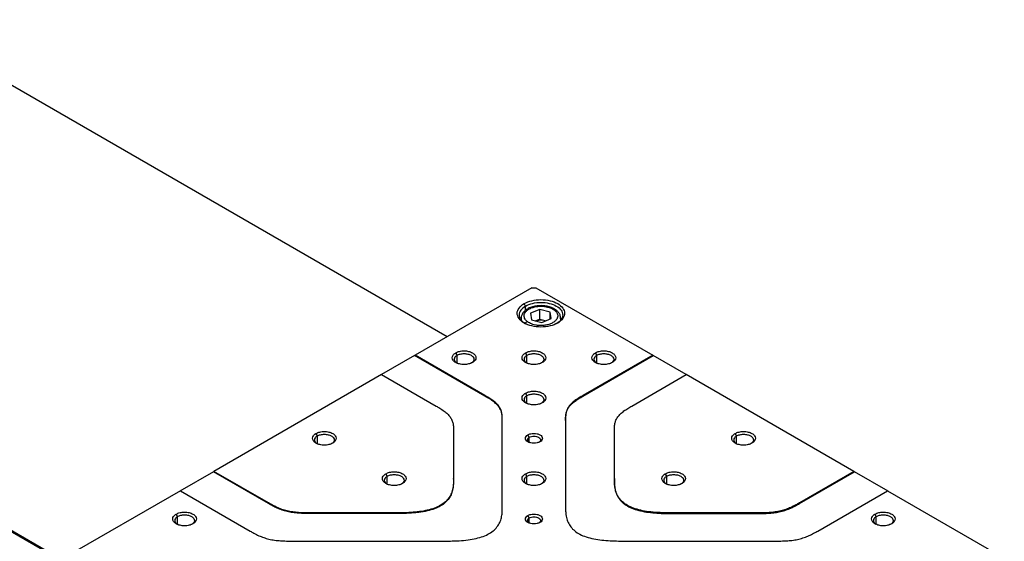
# Model space of a CAD drawing. Units: millimetres. Extents: x -2 to 1424, y 0 to 1008.
# Drawn here: x 999 to 1173, y 558 to 650 of the extents above; entities that cross this region are included whole.
import ezdxf

# ---------------------------------------------------------------- set-up
doc = ezdxf.new("R2010")
doc.units = ezdxf.units.MM

msp = doc.modelspace()

# ---------------------------------------------------------------- linework, layer by layer
at = {"color": 7, "linetype": 'Continuous', "lineweight": 25}
for p, q in [((1074.693, 594.017), (977.407, 650.179)), ((909.1, 610.746), (1006.403, 554.575)), ((909.1, 610.528), (1006.387, 554.365)), ((1089.688, 602.674), (1069.002, 590.732)), ((1089.688, 602.674), (1090.388, 602.674)), ((1090.388, 602.674), (1111.075, 590.732)), ((1088.553, 599.447), (1088.306, 599.875)), ((1091.094, 598.866), (1089.442, 598.194)), ((1089.442, 598.194), (1089.623, 597.032)), ((1092.928, 598.375), (1091.094, 598.866)), ((1091.094, 597.151), (1091.094, 598.866)), ((1093.109, 597.214), (1092.928, 598.375)), ((1092.928, 597.14), (1092.928, 598.375)), ((1087.776, 597.275), (1087.776, 596.975)), ((1089.623, 597.032), (1091.457, 596.542)), ((1090.268, 596.815), (1091.094, 597.151)), ((1091.094, 597.151), (1092.011, 596.906)), ((1091.457, 596.542), (1093.109, 597.214)), ((1094.776, 596.975), (1094.776, 597.275)), ((1076.426, 590.732), (1076.179, 591.16)), ((1088.801, 590.732), (1088.553, 591.16)), ((1101.175, 590.732), (1100.928, 591.16)), ((1068.903, 590.674), (1063.062, 587.303)), ((1068.903, 590.674), (1069.002, 590.732)), ((1081.363, 583.481), (1068.903, 590.674)), ((1081.363, 583.596), (1069.002, 590.732)), ((1111.075, 590.732), (1098.714, 583.596)), ((1098.714, 583.481), (1111.174, 590.674)), ((1111.075, 590.732), (1111.174, 590.674)), ((1117.014, 587.303), (1111.174, 590.674)), ((1063.062, 587.303), (1033.364, 570.158)), ((1063.062, 587.303), (1072.714, 581.731)), ((1107.362, 581.731), (1117.014, 587.303)), ((1146.713, 570.158), (1117.014, 587.303)), ((1081.363, 583.596), (1081.363, 583.48)), ((1088.801, 583.588), (1088.553, 584.017)), ((1098.714, 583.481), (1098.714, 583.597)), ((1084.438, 563.879), (1084.438, 579.31)), ((1095.638, 579.31), (1095.638, 563.879)), ((1075.789, 577.445), (1075.789, 568.872)), ((1104.287, 568.872), (1104.287, 577.445)), ((1051.678, 576.444), (1051.43, 576.873)), ((1089.222, 576.202), (1088.974, 576.63)), ((1125.924, 576.444), (1125.676, 576.873)), ((1033.265, 570.101), (1027.325, 566.672)), ((1033.265, 570.101), (1033.364, 570.158)), ((1043.016, 564.472), (1033.265, 570.101)), ((1043.016, 564.586), (1033.364, 570.158)), ((1064.052, 569.301), (1063.805, 569.73)), ((1075.789, 568.758), (1075.789, 568.874)), ((1088.801, 569.301), (1088.553, 569.73)), ((1104.287, 568.872), (1104.287, 568.757)), ((1113.55, 569.301), (1113.302, 569.73)), ((1146.713, 570.158), (1137.061, 564.586)), ((1137.061, 564.472), (1146.812, 570.101)), ((1146.713, 570.158), (1146.812, 570.101)), ((1152.752, 566.672), (1146.812, 570.101)), ((1027.424, 566.729), (1006.737, 554.787)), ((1027.424, 566.729), (1039.785, 559.593)), ((1140.291, 559.593), (1152.653, 566.729)), ((1152.653, 566.729), (1173.339, 554.787)), ((1043.016, 564.586), (1043.016, 564.47)), ((1137.061, 564.472), (1137.061, 564.588)), ((1026.929, 562.157), (1026.681, 562.586)), ((1050.44, 562.696), (1050.44, 562.812)), ((1065.289, 562.811), (1050.44, 562.811)), ((1065.289, 562.696), (1050.44, 562.696)), ((1065.289, 562.811), (1065.289, 562.695)), ((1089.222, 561.914), (1088.974, 562.343)), ((1114.787, 562.696), (1114.787, 562.812)), ((1129.636, 562.811), (1114.787, 562.811)), ((1114.787, 562.696), (1129.636, 562.696)), ((1129.636, 562.811), (1129.636, 562.695)), ((1150.673, 562.157), (1150.425, 562.586)), ((1047.21, 557.818), (1073.938, 557.818)), ((1106.138, 557.818), (1132.867, 557.818))]:
    msp.add_line(p, q, dxfattribs=at)
at = {"color": 8, "linetype": 'Continuous', "lineweight": 25}
for p, q in [((1088.553, 598.672), (1088.553, 599.447)), ((1087.858, 596.905), (1087.843, 597.251)), ((1094.708, 597.308), (1094.724, 596.931)), ((1076.426, 589.342), (1076.426, 590.732)), ((1088.801, 589.342), (1088.801, 590.732)), ((1101.175, 589.342), (1101.175, 590.732)), ((1088.801, 582.199), (1088.801, 583.588)), ((1051.678, 575.055), (1051.678, 576.444)), ((1089.222, 575.298), (1089.222, 576.202)), ((1125.924, 575.055), (1125.924, 576.444)), ((1064.052, 567.912), (1064.052, 569.301)), ((1088.801, 567.912), (1088.801, 569.301)), ((1113.55, 567.912), (1113.55, 569.301)), ((1026.929, 560.768), (1026.929, 562.157)), ((1089.222, 561.011), (1089.222, 561.914)), ((1150.673, 560.768), (1150.673, 562.157))]:
    msp.add_line(p, q, dxfattribs=at)
at = {"color": 7, "linetype": 'Continuous', "lineweight": 25}
for points, knots in [([(1094.246, 596.446), (1093.857, 596.222), (1093.391, 596.042), (1092.375, 595.799), (1091.825, 595.736), (1090.726, 595.736), (1090.176, 595.799), (1089.16, 596.042), (1088.695, 596.222), (1087.917, 596.671), (1087.606, 596.94), (1087.185, 597.526), (1087.076, 597.844), (1087.076, 598.478), (1087.185, 598.796), (1087.606, 599.382), (1087.917, 599.651), (1088.306, 599.875)], [0, 0, 0, 0, 0.125, 0.125, 0.25, 0.25, 0.375, 0.375, 0.5, 0.5, 0.625, 0.625, 0.75, 0.75, 0.875, 0.875, 1, 1, 1, 1]), ([(1088.306, 599.875), (1088.695, 600.1), (1089.16, 600.28), (1090.176, 600.522), (1090.726, 600.586), (1091.825, 600.586), (1092.375, 600.522), (1093.391, 600.28), (1093.857, 600.1), (1094.634, 599.651), (1094.946, 599.382), (1095.366, 598.796), (1095.476, 598.478), (1095.476, 597.844), (1095.366, 597.526), (1094.946, 596.94), (1094.634, 596.671), (1094.246, 596.446)], [0, 0, 0, 0, 0.125, 0.125, 0.25, 0.25, 0.375, 0.375, 0.5, 0.5, 0.625, 0.625, 0.75, 0.75, 0.875, 0.875, 1, 1, 1, 1]), ([(1088.553, 599.447), (1088.91, 599.652), (1089.337, 599.817), (1090.268, 600.04), (1090.772, 600.098), (1091.78, 600.098), (1092.283, 600.04), (1093.215, 599.817), (1093.642, 599.652), (1094.354, 599.241), (1094.64, 598.994), (1095.025, 598.457), (1095.126, 598.166), (1095.126, 597.584), (1095.025, 597.293), (1094.64, 596.756), (1094.354, 596.509), (1093.998, 596.304)], [0, 0, 0, 0, 0.125, 0.125, 0.25, 0.25, 0.375, 0.375, 0.5, 0.5, 0.625, 0.625, 0.75, 0.75, 0.875, 0.875, 1, 1, 1, 1]), ([(1088.553, 599.447), (1088.237, 599.217), (1087.606, 598.758), (1087.336, 597.875), (1087.606, 596.992), (1088.237, 596.533), (1088.553, 596.304)], [0, 0, 0, 0, 0.250026, 0.5000521, 0.7500781, 1, 1, 1, 1]), ([(1094.023, 598.659), (1093.916, 598.748), (1093.628, 598.989), (1092.995, 599.26), (1092.178, 599.469), (1091.295, 599.54), (1090.413, 599.475), (1089.579, 599.273), (1088.846, 598.941), (1088.278, 598.504), (1087.924, 597.991), (1087.76, 597.555), (1087.793, 597.307), (1087.801, 597.243)], [0, 0, 0, 0, 0.06044811, 0.1625896, 0.26603361, 0.36918752, 0.47233099, 0.57599404, 0.68080408, 0.78733906, 0.88045443, 0.96913638, 1, 1, 1, 1]), ([(1088.843, 596.715), (1088.701, 596.832), (1088.564, 596.974), (1088.358, 597.321), (1088.29, 597.526), (1088.308, 597.87), (1088.334, 597.99), (1088.437, 598.233), (1088.514, 598.357), (1088.725, 598.598), (1088.858, 598.714), (1089.176, 598.928), (1089.36, 599.025), (1089.765, 599.19), (1089.986, 599.258), (1090.442, 599.358), (1090.677, 599.391), (1091.14, 599.425), (1091.368, 599.425), (1091.801, 599.399), (1092.005, 599.373), (1092.571, 599.267), (1092.883, 599.16), (1093.379, 598.932), (1093.565, 598.81), (1093.708, 598.693)], [0, 0, 0, 0, 0.125, 0.125, 0.25, 0.25, 0.3125, 0.3125, 0.375, 0.375, 0.4375, 0.4375, 0.5, 0.5, 0.5625, 0.5625, 0.625, 0.625, 0.6875, 0.6875, 0.75, 0.75, 0.875, 0.875, 1, 1, 1, 1]), ([(1093.708, 598.693), (1093.851, 598.576), (1093.988, 598.433), (1094.193, 598.086), (1094.261, 597.881), (1094.243, 597.538), (1094.217, 597.418), (1094.114, 597.174), (1094.037, 597.05), (1093.827, 596.81), (1093.693, 596.693), (1093.376, 596.479), (1093.191, 596.382), (1092.786, 596.217), (1092.565, 596.15), (1092.109, 596.049), (1091.874, 596.016), (1091.411, 595.983), (1091.183, 595.983), (1090.751, 596.009), (1090.546, 596.035), (1089.98, 596.141), (1089.668, 596.247), (1089.172, 596.475), (1088.986, 596.598), (1088.843, 596.715)], [0, 0, 0, 0, 0.125, 0.125, 0.25, 0.25, 0.3125, 0.3125, 0.375, 0.375, 0.4375, 0.4375, 0.5, 0.5, 0.5625, 0.5625, 0.625, 0.625, 0.6875, 0.6875, 0.75, 0.75, 0.875, 0.875, 1, 1, 1, 1]), ([(1094.751, 597.318), (1094.745, 597.456), (1094.731, 597.785), (1094.478, 598.257), (1094.181, 598.533), (1094.036, 598.667)], [0, 0, 0, 0, 0.2690687, 0.6431088, 1, 1, 1, 1]), ([(1090.268, 596.815), (1090.518, 596.916), (1090.814, 596.979), (1091.423, 597.011), (1091.734, 596.98), (1092.011, 596.906)], [0, 0, 0, 0, 0.5, 0.5, 1, 1, 1, 1]), ([(1079.149, 589.446), (1078.954, 589.334), (1078.721, 589.244), (1078.214, 589.122), (1077.939, 589.091), (1077.389, 589.091), (1077.114, 589.122), (1076.606, 589.244), (1076.373, 589.334), (1075.985, 589.558), (1075.829, 589.692), (1075.619, 589.986), (1075.564, 590.144), (1075.564, 590.462), (1075.619, 590.62), (1075.829, 590.914), (1075.985, 591.048), (1076.179, 591.16)], [0, 0, 0, 0, 0.125, 0.125, 0.25, 0.25, 0.375, 0.375, 0.5, 0.5, 0.625, 0.625, 0.75, 0.75, 0.875, 0.875, 1, 1, 1, 1]), ([(1076.179, 591.16), (1076.373, 591.272), (1076.606, 591.362), (1077.114, 591.484), (1077.389, 591.515), (1077.939, 591.515), (1078.214, 591.484), (1078.721, 591.362), (1078.954, 591.272), (1079.343, 591.048), (1079.499, 590.914), (1079.709, 590.62), (1079.764, 590.462), (1079.764, 590.144), (1079.709, 589.986), (1079.499, 589.692), (1079.343, 589.558), (1079.149, 589.446)], [0, 0, 0, 0, 0.125, 0.125, 0.25, 0.25, 0.375, 0.375, 0.5, 0.5, 0.625, 0.625, 0.75, 0.75, 0.875, 0.875, 1, 1, 1, 1]), ([(1091.523, 589.446), (1091.329, 589.334), (1091.096, 589.244), (1090.588, 589.122), (1090.313, 589.091), (1089.763, 589.091), (1089.489, 589.122), (1088.981, 589.244), (1088.748, 589.334), (1088.359, 589.558), (1088.203, 589.692), (1087.993, 589.986), (1087.938, 590.144), (1087.938, 590.462), (1087.993, 590.62), (1088.203, 590.914), (1088.359, 591.048), (1088.553, 591.16)], [0, 0, 0, 0, 0.125, 0.125, 0.25, 0.25, 0.375, 0.375, 0.5, 0.5, 0.625, 0.625, 0.75, 0.75, 0.875, 0.875, 1, 1, 1, 1]), ([(1088.553, 591.16), (1088.748, 591.272), (1088.981, 591.362), (1089.489, 591.484), (1089.763, 591.515), (1090.313, 591.515), (1090.588, 591.484), (1091.096, 591.362), (1091.329, 591.272), (1091.718, 591.048), (1091.873, 590.914), (1092.084, 590.62), (1092.138, 590.462), (1092.138, 590.144), (1092.084, 589.986), (1091.873, 589.692), (1091.718, 589.558), (1091.523, 589.446)], [0, 0, 0, 0, 0.125, 0.125, 0.25, 0.25, 0.375, 0.375, 0.5, 0.5, 0.625, 0.625, 0.75, 0.75, 0.875, 0.875, 1, 1, 1, 1]), ([(1103.898, 589.446), (1103.703, 589.334), (1103.47, 589.244), (1102.962, 589.122), (1102.687, 589.091), (1102.138, 589.091), (1101.863, 589.122), (1101.355, 589.244), (1101.122, 589.334), (1100.733, 589.558), (1100.578, 589.692), (1100.367, 589.986), (1100.313, 590.144), (1100.313, 590.462), (1100.367, 590.62), (1100.578, 590.914), (1100.733, 591.048), (1100.928, 591.16)], [0, 0, 0, 0, 0.125, 0.125, 0.25, 0.25, 0.375, 0.375, 0.5, 0.5, 0.625, 0.625, 0.75, 0.75, 0.875, 0.875, 1, 1, 1, 1]), ([(1100.928, 591.16), (1101.122, 591.272), (1101.355, 591.362), (1101.863, 591.484), (1102.138, 591.515), (1102.687, 591.515), (1102.962, 591.484), (1103.47, 591.362), (1103.703, 591.272), (1104.092, 591.048), (1104.248, 590.914), (1104.458, 590.62), (1104.513, 590.462), (1104.513, 590.144), (1104.458, 589.986), (1104.248, 589.692), (1104.092, 589.558), (1103.898, 589.446)], [0, 0, 0, 0, 0.125, 0.125, 0.25, 0.25, 0.375, 0.375, 0.5, 0.5, 0.625, 0.625, 0.75, 0.75, 0.875, 0.875, 1, 1, 1, 1]), ([(1076.426, 590.732), (1076.283, 590.627), (1075.996, 590.419), (1075.873, 590.017), (1075.996, 589.616), (1076.283, 589.407), (1076.426, 589.303)], [0, 0, 0, 0, 0.250026, 0.5000521, 0.7500781, 1, 1, 1, 1]), ([(1076.426, 590.732), (1076.588, 590.825), (1076.783, 590.9), (1077.206, 591.001), (1077.435, 591.027), (1077.893, 591.027), (1078.122, 591.001), (1078.545, 590.9), (1078.739, 590.825), (1079.063, 590.638), (1079.193, 590.526), (1079.368, 590.282), (1079.414, 590.149), (1079.414, 589.885), (1079.368, 589.753), (1079.193, 589.508), (1079.063, 589.396), (1078.901, 589.303)], [0, 0, 0, 0, 0.125, 0.125, 0.25, 0.25, 0.375, 0.375, 0.5, 0.5, 0.625, 0.625, 0.75, 0.75, 0.875, 0.875, 1, 1, 1, 1]), ([(1088.801, 590.732), (1088.657, 590.627), (1088.37, 590.419), (1088.247, 590.017), (1088.37, 589.616), (1088.657, 589.407), (1088.801, 589.303)], [0, 0, 0, 0, 0.250026, 0.5000521, 0.7500781, 1, 1, 1, 1]), ([(1088.801, 590.732), (1088.963, 590.825), (1089.157, 590.9), (1089.58, 591.001), (1089.809, 591.027), (1090.267, 591.027), (1090.496, 591.001), (1090.92, 590.9), (1091.114, 590.825), (1091.438, 590.638), (1091.567, 590.526), (1091.743, 590.282), (1091.788, 590.149), (1091.788, 589.885), (1091.743, 589.753), (1091.567, 589.508), (1091.438, 589.396), (1091.276, 589.303)], [0, 0, 0, 0, 0.125, 0.125, 0.25, 0.25, 0.375, 0.375, 0.5, 0.5, 0.625, 0.625, 0.75, 0.75, 0.875, 0.875, 1, 1, 1, 1]), ([(1101.175, 590.732), (1101.032, 590.627), (1100.744, 590.419), (1100.622, 590.017), (1100.744, 589.616), (1101.032, 589.407), (1101.175, 589.303)], [0, 0, 0, 0, 0.250026, 0.5000521, 0.7500781, 1, 1, 1, 1]), ([(1101.175, 590.732), (1101.337, 590.825), (1101.531, 590.9), (1101.955, 591.001), (1102.184, 591.027), (1102.642, 591.027), (1102.871, 591.001), (1103.294, 590.9), (1103.488, 590.825), (1103.812, 590.638), (1103.942, 590.526), (1104.117, 590.282), (1104.163, 590.149), (1104.163, 589.885), (1104.117, 589.753), (1103.942, 589.508), (1103.812, 589.396), (1103.65, 589.303)], [0, 0, 0, 0, 0.125, 0.125, 0.25, 0.25, 0.375, 0.375, 0.5, 0.5, 0.625, 0.625, 0.75, 0.75, 0.875, 0.875, 1, 1, 1, 1]), ([(1088.553, 584.017), (1088.748, 584.129), (1088.981, 584.219), (1089.489, 584.34), (1089.763, 584.372), (1090.313, 584.372), (1090.588, 584.34), (1091.096, 584.219), (1091.329, 584.129), (1091.718, 583.904), (1091.873, 583.77), (1092.084, 583.477), (1092.138, 583.318), (1092.138, 583.001), (1092.084, 582.842), (1091.873, 582.549), (1091.718, 582.414), (1091.523, 582.302)], [0, 0, 0, 0, 0.125, 0.125, 0.25, 0.25, 0.375, 0.375, 0.5, 0.5, 0.625, 0.625, 0.75, 0.75, 0.875, 0.875, 1, 1, 1, 1]), ([(1084.438, 579.311), (1084.438, 579.398), (1084.438, 579.572), (1084.429, 579.975), (1084.374, 580.493), (1084.184, 581.112), (1083.863, 581.685), (1083.382, 582.228), (1082.77, 582.728), (1082.083, 583.179), (1081.6, 583.459), (1081.363, 583.596)], [0, 0, 0, 0, 0.053839, 0.108335, 0.2528051, 0.3759099, 0.4988777, 0.6265051, 0.7542285, 0.8792454, 1, 1, 1, 1]), ([(1084.438, 579.195), (1084.438, 579.396), (1084.437, 579.798), (1084.366, 580.406), (1084.183, 581), (1083.864, 581.568), (1083.394, 582.1), (1082.796, 582.595), (1082.1, 583.055), (1081.609, 583.339), (1081.363, 583.481)], [0, 0, 0, 0, 0.1250971, 0.250136, 0.3792113, 0.4999675, 0.6205749, 0.7497808, 0.8749046, 1, 1, 1, 1]), ([(1091.523, 582.302), (1091.329, 582.19), (1091.096, 582.1), (1090.588, 581.979), (1090.313, 581.947), (1089.763, 581.947), (1089.489, 581.979), (1088.981, 582.1), (1088.748, 582.19), (1088.359, 582.414), (1088.203, 582.549), (1087.993, 582.842), (1087.938, 583.001), (1087.938, 583.318), (1087.993, 583.477), (1088.203, 583.77), (1088.359, 583.904), (1088.553, 584.017)], [0, 0, 0, 0, 0.125, 0.125, 0.25, 0.25, 0.375, 0.375, 0.5, 0.5, 0.625, 0.625, 0.75, 0.75, 0.875, 0.875, 1, 1, 1, 1]), ([(1088.801, 583.588), (1088.657, 583.484), (1088.37, 583.275), (1088.247, 582.874), (1088.37, 582.472), (1088.657, 582.264), (1088.801, 582.159)], [0, 0, 0, 0, 0.250026, 0.5000521, 0.7500781, 1, 1, 1, 1]), ([(1088.801, 583.588), (1088.963, 583.682), (1089.157, 583.756), (1089.58, 583.858), (1089.809, 583.884), (1090.267, 583.884), (1090.496, 583.858), (1090.92, 583.756), (1091.114, 583.682), (1091.438, 583.495), (1091.567, 583.382), (1091.743, 583.138), (1091.788, 583.006), (1091.788, 582.741), (1091.743, 582.609), (1091.567, 582.365), (1091.438, 582.253), (1091.276, 582.159)], [0, 0, 0, 0, 0.125, 0.125, 0.25, 0.25, 0.375, 0.375, 0.5, 0.5, 0.625, 0.625, 0.75, 0.75, 0.875, 0.875, 1, 1, 1, 1]), ([(1098.714, 583.597), (1098.608, 583.536), (1098.395, 583.413), (1097.904, 583.12), (1097.31, 582.733), (1096.686, 582.218), (1096.21, 581.681), (1095.886, 581.101), (1095.706, 580.497), (1095.639, 579.898), (1095.638, 579.504), (1095.638, 579.31)], [0, 0, 0, 0, 0.053839, 0.108335, 0.2528051, 0.3759099, 0.4988777, 0.6265051, 0.7542285, 0.8792454, 1, 1, 1, 1]), ([(1095.638, 579.194), (1095.638, 579.28), (1095.638, 579.454), (1095.648, 579.862), (1095.702, 580.379), (1095.892, 580.998), (1096.213, 581.571), (1096.695, 582.114), (1097.307, 582.614), (1097.993, 583.065), (1098.476, 583.344), (1098.714, 583.481)], [0, 0, 0, 0, 0.05385028, 0.10835787, 0.25282856, 0.37592221, 0.49887878, 0.62650586, 0.75422907, 0.87924561, 1, 1, 1, 1]), ([(1072.714, 581.732), (1072.82, 581.671), (1073.033, 581.548), (1073.523, 581.255), (1074.118, 580.868), (1074.742, 580.352), (1075.217, 579.816), (1075.542, 579.236), (1075.722, 578.632), (1075.789, 578.033), (1075.789, 577.639), (1075.789, 577.445)], [0, 0, 0, 0, 0.0538503, 0.1083579, 0.2528286, 0.3759222, 0.4988788, 0.6265059, 0.7542291, 0.8792456, 1, 1, 1, 1]), ([(1104.287, 577.446), (1104.287, 577.533), (1104.287, 577.707), (1104.297, 578.11), (1104.351, 578.628), (1104.541, 579.247), (1104.862, 579.82), (1105.343, 580.363), (1105.956, 580.863), (1106.642, 581.314), (1107.125, 581.594), (1107.362, 581.731)], [0, 0, 0, 0, 0.0538503, 0.1083579, 0.2528286, 0.3759222, 0.4988788, 0.6265059, 0.7542291, 0.8792456, 1, 1, 1, 1]), ([(1051.43, 576.873), (1051.625, 576.985), (1051.858, 577.075), (1052.365, 577.197), (1052.64, 577.228), (1053.19, 577.228), (1053.465, 577.197), (1053.973, 577.075), (1054.206, 576.985), (1054.594, 576.761), (1054.75, 576.626), (1054.96, 576.333), (1055.015, 576.175), (1055.015, 575.857), (1054.96, 575.699), (1054.75, 575.405), (1054.594, 575.271), (1054.4, 575.159)], [0, 0, 0, 0, 0.125, 0.125, 0.25, 0.25, 0.375, 0.375, 0.5, 0.5, 0.625, 0.625, 0.75, 0.75, 0.875, 0.875, 1, 1, 1, 1]), ([(1125.676, 576.873), (1125.871, 576.985), (1126.104, 577.075), (1126.612, 577.197), (1126.886, 577.228), (1127.436, 577.228), (1127.711, 577.197), (1128.219, 577.075), (1128.452, 576.985), (1128.841, 576.761), (1128.996, 576.626), (1129.207, 576.333), (1129.261, 576.175), (1129.261, 575.857), (1129.207, 575.699), (1128.996, 575.405), (1128.841, 575.271), (1128.646, 575.159)], [0, 0, 0, 0, 0.125, 0.125, 0.25, 0.25, 0.375, 0.375, 0.5, 0.5, 0.625, 0.625, 0.75, 0.75, 0.875, 0.875, 1, 1, 1, 1]), ([(1054.4, 575.159), (1054.206, 575.046), (1053.973, 574.957), (1053.465, 574.835), (1053.19, 574.804), (1052.64, 574.804), (1052.365, 574.835), (1051.858, 574.957), (1051.625, 575.046), (1051.236, 575.271), (1051.08, 575.405), (1050.87, 575.699), (1050.815, 575.857), (1050.815, 576.175), (1050.87, 576.333), (1051.08, 576.626), (1051.236, 576.761), (1051.43, 576.873)], [0, 0, 0, 0, 0.125, 0.125, 0.25, 0.25, 0.375, 0.375, 0.5, 0.5, 0.625, 0.625, 0.75, 0.75, 0.875, 0.875, 1, 1, 1, 1]), ([(1051.678, 576.444), (1051.534, 576.34), (1051.247, 576.131), (1051.124, 575.73), (1051.247, 575.329), (1051.534, 575.12), (1051.678, 575.016)], [0, 0, 0, 0, 0.25002603, 0.50005206, 0.75007808, 1, 1, 1, 1]), ([(1051.678, 576.444), (1051.84, 576.538), (1052.034, 576.613), (1052.457, 576.714), (1052.686, 576.74), (1053.144, 576.74), (1053.373, 576.714), (1053.796, 576.613), (1053.991, 576.538), (1054.315, 576.351), (1054.444, 576.239), (1054.62, 575.995), (1054.665, 575.862), (1054.665, 575.598), (1054.62, 575.466), (1054.444, 575.221), (1054.315, 575.109), (1054.153, 575.016)], [0, 0, 0, 0, 0.125, 0.125, 0.25, 0.25, 0.375, 0.375, 0.5, 0.5, 0.625, 0.625, 0.75, 0.75, 0.875, 0.875, 1, 1, 1, 1]), ([(1091.102, 575.402), (1090.963, 575.321), (1090.796, 575.257), (1090.432, 575.17), (1090.235, 575.147), (1089.841, 575.147), (1089.644, 575.17), (1089.28, 575.257), (1089.113, 575.321), (1088.835, 575.482), (1088.723, 575.578), (1088.572, 575.788), (1088.533, 575.902), (1088.533, 576.13), (1088.572, 576.243), (1088.723, 576.453), (1088.835, 576.55), (1088.974, 576.63)], [0, 0, 0, 0, 0.125, 0.125, 0.25, 0.25, 0.375, 0.375, 0.5, 0.5, 0.625, 0.625, 0.75, 0.75, 0.875, 0.875, 1, 1, 1, 1]), ([(1089.222, 576.202), (1089.127, 576.133), (1088.937, 575.995), (1088.856, 575.73), (1088.937, 575.465), (1089.127, 575.328), (1089.221, 575.259)], [0, 0, 0, 0, 0.250026, 0.5000521, 0.7500781, 1, 1, 1, 1]), ([(1088.974, 576.63), (1089.113, 576.711), (1089.28, 576.775), (1089.644, 576.862), (1089.841, 576.885), (1090.235, 576.885), (1090.432, 576.862), (1090.796, 576.775), (1090.963, 576.711), (1091.242, 576.55), (1091.353, 576.453), (1091.504, 576.243), (1091.543, 576.13), (1091.543, 575.902), (1091.504, 575.788), (1091.353, 575.578), (1091.242, 575.482), (1091.102, 575.402)], [0, 0, 0, 0, 0.125, 0.125, 0.25, 0.25, 0.375, 0.375, 0.5, 0.5, 0.625, 0.625, 0.75, 0.75, 0.875, 0.875, 1, 1, 1, 1]), ([(1089.222, 576.202), (1089.328, 576.263), (1089.457, 576.313), (1089.736, 576.38), (1089.887, 576.397), (1090.189, 576.397), (1090.341, 576.38), (1090.62, 576.313), (1090.748, 576.263), (1090.962, 576.14), (1091.047, 576.066), (1091.163, 575.905), (1091.193, 575.817), (1091.193, 575.643), (1091.163, 575.556), (1091.047, 575.394), (1090.962, 575.32), (1090.855, 575.259)], [0, 0, 0, 0, 0.125, 0.125, 0.25, 0.25, 0.375, 0.375, 0.5, 0.5, 0.625, 0.625, 0.75, 0.75, 0.875, 0.875, 1, 1, 1, 1]), ([(1128.646, 575.159), (1128.452, 575.046), (1128.219, 574.957), (1127.711, 574.835), (1127.436, 574.804), (1126.886, 574.804), (1126.612, 574.835), (1126.104, 574.957), (1125.871, 575.046), (1125.482, 575.271), (1125.326, 575.405), (1125.116, 575.699), (1125.061, 575.857), (1125.061, 576.175), (1125.116, 576.333), (1125.326, 576.626), (1125.482, 576.761), (1125.676, 576.873)], [0, 0, 0, 0, 0.125, 0.125, 0.25, 0.25, 0.375, 0.375, 0.5, 0.5, 0.625, 0.625, 0.75, 0.75, 0.875, 0.875, 1, 1, 1, 1]), ([(1125.924, 576.444), (1125.78, 576.34), (1125.493, 576.131), (1125.37, 575.73), (1125.493, 575.329), (1125.78, 575.12), (1125.924, 575.016)], [0, 0, 0, 0, 0.250026, 0.5000521, 0.7500781, 1, 1, 1, 1]), ([(1125.924, 576.444), (1126.086, 576.538), (1126.28, 576.613), (1126.703, 576.714), (1126.932, 576.74), (1127.39, 576.74), (1127.619, 576.714), (1128.043, 576.613), (1128.237, 576.538), (1128.561, 576.351), (1128.69, 576.239), (1128.866, 575.995), (1128.911, 575.862), (1128.911, 575.598), (1128.866, 575.466), (1128.69, 575.221), (1128.561, 575.109), (1128.399, 575.016)], [0, 0, 0, 0, 0.125, 0.125, 0.25, 0.25, 0.375, 0.375, 0.5, 0.5, 0.625, 0.625, 0.75, 0.75, 0.875, 0.875, 1, 1, 1, 1]), ([(1066.774, 568.015), (1066.58, 567.903), (1066.347, 567.813), (1065.839, 567.692), (1065.564, 567.66), (1065.015, 567.66), (1064.74, 567.692), (1064.232, 567.813), (1063.999, 567.903), (1063.61, 568.127), (1063.455, 568.262), (1063.244, 568.555), (1063.189, 568.714), (1063.189, 569.031), (1063.244, 569.19), (1063.455, 569.483), (1063.61, 569.617), (1063.805, 569.73)], [0, 0, 0, 0, 0.125, 0.125, 0.25, 0.25, 0.375, 0.375, 0.5, 0.5, 0.625, 0.625, 0.75, 0.75, 0.875, 0.875, 1, 1, 1, 1]), ([(1064.052, 569.301), (1063.908, 569.197), (1063.621, 568.988), (1063.499, 568.587), (1063.621, 568.185), (1063.908, 567.977), (1064.052, 567.872)], [0, 0, 0, 0, 0.25002603, 0.50005206, 0.75007808, 1, 1, 1, 1]), ([(1063.805, 569.73), (1063.999, 569.842), (1064.232, 569.932), (1064.74, 570.053), (1065.015, 570.085), (1065.564, 570.085), (1065.839, 570.053), (1066.347, 569.932), (1066.58, 569.842), (1066.969, 569.617), (1067.124, 569.483), (1067.335, 569.19), (1067.389, 569.031), (1067.389, 568.714), (1067.335, 568.555), (1067.124, 568.262), (1066.969, 568.127), (1066.774, 568.015)], [0, 0, 0, 0, 0.125, 0.125, 0.25, 0.25, 0.375, 0.375, 0.5, 0.5, 0.625, 0.625, 0.75, 0.75, 0.875, 0.875, 1, 1, 1, 1]), ([(1064.052, 569.301), (1064.214, 569.394), (1064.408, 569.469), (1064.831, 569.57), (1065.06, 569.597), (1065.519, 569.597), (1065.748, 569.57), (1066.171, 569.469), (1066.365, 569.394), (1066.689, 569.207), (1066.819, 569.095), (1066.994, 568.851), (1067.039, 568.719), (1067.039, 568.454), (1066.994, 568.322), (1066.819, 568.078), (1066.689, 567.966), (1066.527, 567.872)], [0, 0, 0, 0, 0.125, 0.125, 0.25, 0.25, 0.375, 0.375, 0.5, 0.5, 0.625, 0.625, 0.75, 0.75, 0.875, 0.875, 1, 1, 1, 1]), ([(1075.789, 568.874), (1075.789, 568.819), (1075.789, 568.667), (1075.788, 568.415), (1075.779, 568.105), (1075.755, 567.708), (1075.678, 567.102), (1075.468, 566.334), (1075.034, 565.502), (1074.398, 564.762), (1073.53, 564.126), (1072.431, 563.621), (1071.149, 563.252), (1069.741, 563.005), (1068.267, 562.865), (1066.775, 562.811), (1065.783, 562.811), (1065.289, 562.811)], [0, 0, 0, 0, 0.0163555, 0.045221, 0.0746046, 0.1086124, 0.1631821, 0.2550945, 0.3392649, 0.4205531, 0.4992522, 0.5780763, 0.6594731, 0.7437742, 0.8296389, 0.9153336, 1, 1, 1, 1]), ([(1075.789, 568.758), (1075.789, 568.629), (1075.788, 568.387), (1075.779, 568.048), (1075.764, 567.756), (1075.736, 567.43), (1075.68, 567.062), (1075.582, 566.645), (1075.394, 566.079), (1075.042, 565.393), (1074.387, 564.637), (1073.52, 564.007), (1072.429, 563.507), (1071.12, 563.128), (1069.816, 562.905), (1068.58, 562.78), (1067.546, 562.722), (1066.438, 562.699), (1065.709, 562.697), (1065.289, 562.696)], [0, 0, 0, 0, 0.0382994, 0.0719153, 0.1008535, 0.1251227, 0.1690289, 0.2106883, 0.2502118, 0.3402076, 0.4224602, 0.4999647, 0.577452, 0.6597229, 0.7497758, 0.8098097, 0.8748751, 0.9280474, 1, 1, 1, 1]), ([(1091.523, 568.015), (1091.329, 567.903), (1091.096, 567.813), (1090.588, 567.692), (1090.313, 567.66), (1089.763, 567.66), (1089.489, 567.692), (1088.981, 567.813), (1088.748, 567.903), (1088.359, 568.127), (1088.203, 568.262), (1087.993, 568.555), (1087.938, 568.714), (1087.938, 569.031), (1087.993, 569.19), (1088.203, 569.483), (1088.359, 569.617), (1088.553, 569.73)], [0, 0, 0, 0, 0.125, 0.125, 0.25, 0.25, 0.375, 0.375, 0.5, 0.5, 0.625, 0.625, 0.75, 0.75, 0.875, 0.875, 1, 1, 1, 1]), ([(1088.801, 569.301), (1088.657, 569.197), (1088.37, 568.988), (1088.247, 568.587), (1088.37, 568.185), (1088.657, 567.977), (1088.801, 567.872)], [0, 0, 0, 0, 0.250026, 0.5000521, 0.7500781, 1, 1, 1, 1]), ([(1088.553, 569.73), (1088.748, 569.842), (1088.981, 569.932), (1089.489, 570.053), (1089.763, 570.085), (1090.313, 570.085), (1090.588, 570.053), (1091.096, 569.932), (1091.329, 569.842), (1091.718, 569.617), (1091.873, 569.483), (1092.084, 569.19), (1092.138, 569.031), (1092.138, 568.714), (1092.084, 568.555), (1091.873, 568.262), (1091.718, 568.127), (1091.523, 568.015)], [0, 0, 0, 0, 0.125, 0.125, 0.25, 0.25, 0.375, 0.375, 0.5, 0.5, 0.625, 0.625, 0.75, 0.75, 0.875, 0.875, 1, 1, 1, 1]), ([(1088.801, 569.301), (1088.963, 569.394), (1089.157, 569.469), (1089.58, 569.57), (1089.809, 569.597), (1090.267, 569.597), (1090.496, 569.57), (1090.92, 569.469), (1091.114, 569.394), (1091.438, 569.207), (1091.567, 569.095), (1091.743, 568.851), (1091.788, 568.719), (1091.788, 568.454), (1091.743, 568.322), (1091.567, 568.078), (1091.438, 567.966), (1091.276, 567.872)], [0, 0, 0, 0, 0.125, 0.125, 0.25, 0.25, 0.375, 0.375, 0.5, 0.5, 0.625, 0.625, 0.75, 0.75, 0.875, 0.875, 1, 1, 1, 1]), ([(1114.787, 562.812), (1114.692, 562.812), (1114.428, 562.813), (1113.994, 562.813), (1113.456, 562.817), (1112.769, 562.831), (1111.72, 562.875), (1110.389, 562.996), (1108.948, 563.247), (1107.666, 563.614), (1106.565, 564.115), (1105.691, 564.75), (1105.051, 565.49), (1104.623, 566.302), (1104.381, 567.153), (1104.288, 568.014), (1104.287, 568.588), (1104.287, 568.872)], [0, 0, 0, 0, 0.0163555, 0.045221, 0.0746046, 0.1086124, 0.1631821, 0.2550945, 0.3392649, 0.4205531, 0.4992522, 0.5780763, 0.6594731, 0.7437742, 0.8296389, 0.9153336, 1, 1, 1, 1]), ([(1104.287, 568.757), (1104.287, 568.701), (1104.287, 568.549), (1104.289, 568.299), (1104.297, 567.989), (1104.322, 567.593), (1104.399, 566.988), (1104.608, 566.219), (1105.043, 565.388), (1105.678, 564.647), (1106.547, 564.011), (1107.646, 563.507), (1108.928, 563.137), (1110.335, 562.89), (1111.809, 562.751), (1113.301, 562.697), (1114.294, 562.697), (1114.787, 562.696)], [0, 0, 0, 0, 0.0163524, 0.045214, 0.0745953, 0.1086014, 0.1631703, 0.255083, 0.3392571, 0.4205488, 0.4992512, 0.5780755, 0.6594724, 0.7437736, 0.8296385, 0.9153334, 1, 1, 1, 1]), ([(1116.272, 568.015), (1116.078, 567.903), (1115.845, 567.813), (1115.337, 567.692), (1115.062, 567.66), (1114.512, 567.66), (1114.237, 567.692), (1113.729, 567.813), (1113.496, 567.903), (1113.108, 568.127), (1112.952, 568.262), (1112.742, 568.555), (1112.687, 568.714), (1112.687, 569.031), (1112.742, 569.19), (1112.952, 569.483), (1113.108, 569.617), (1113.302, 569.73)], [0, 0, 0, 0, 0.125, 0.125, 0.25, 0.25, 0.375, 0.375, 0.5, 0.5, 0.625, 0.625, 0.75, 0.75, 0.875, 0.875, 1, 1, 1, 1]), ([(1113.55, 569.301), (1113.406, 569.197), (1113.119, 568.988), (1112.996, 568.587), (1113.119, 568.185), (1113.406, 567.977), (1113.549, 567.872)], [0, 0, 0, 0, 0.250026, 0.5000521, 0.7500781, 1, 1, 1, 1]), ([(1113.302, 569.73), (1113.496, 569.842), (1113.729, 569.932), (1114.237, 570.053), (1114.512, 570.085), (1115.062, 570.085), (1115.337, 570.053), (1115.845, 569.932), (1116.078, 569.842), (1116.466, 569.617), (1116.622, 569.483), (1116.832, 569.19), (1116.887, 569.031), (1116.887, 568.714), (1116.832, 568.555), (1116.622, 568.262), (1116.466, 568.127), (1116.272, 568.015)], [0, 0, 0, 0, 0.125, 0.125, 0.25, 0.25, 0.375, 0.375, 0.5, 0.5, 0.625, 0.625, 0.75, 0.75, 0.875, 0.875, 1, 1, 1, 1]), ([(1113.55, 569.301), (1113.711, 569.394), (1113.906, 569.469), (1114.329, 569.57), (1114.558, 569.597), (1115.016, 569.597), (1115.245, 569.57), (1115.668, 569.469), (1115.862, 569.394), (1116.186, 569.207), (1116.316, 569.095), (1116.491, 568.851), (1116.537, 568.719), (1116.537, 568.454), (1116.491, 568.322), (1116.316, 568.078), (1116.186, 567.966), (1116.024, 567.872)], [0, 0, 0, 0, 0.125, 0.125, 0.25, 0.25, 0.375, 0.375, 0.5, 0.5, 0.625, 0.625, 0.75, 0.75, 0.875, 0.875, 1, 1, 1, 1]), ([(1050.44, 562.812), (1050.29, 562.812), (1049.989, 562.812), (1049.286, 562.816), (1048.39, 562.848), (1047.318, 562.957), (1046.325, 563.143), (1045.385, 563.421), (1044.519, 563.774), (1043.737, 564.17), (1043.253, 564.449), (1043.016, 564.586)], [0, 0, 0, 0, 0.0538503, 0.1083579, 0.2528286, 0.3759222, 0.4988788, 0.6265059, 0.7542291, 0.8792456, 1, 1, 1, 1]), ([(1050.44, 562.696), (1050.092, 562.697), (1049.396, 562.697), (1048.343, 562.738), (1047.313, 562.844), (1046.33, 563.028), (1045.408, 563.3), (1044.55, 563.645), (1043.754, 564.046), (1043.262, 564.33), (1043.016, 564.472)], [0, 0, 0, 0, 0.1250972, 0.250136, 0.3792414, 0.4999676, 0.6206006, 0.7497808, 0.8749046, 1, 1, 1, 1]), ([(1073.938, 557.819), (1074.033, 557.82), (1074.297, 557.82), (1074.732, 557.82), (1075.269, 557.824), (1075.956, 557.838), (1077.005, 557.882), (1078.336, 558.003), (1079.777, 558.254), (1081.059, 558.621), (1082.161, 559.123), (1083.034, 559.757), (1083.674, 560.497), (1084.102, 561.31), (1084.344, 562.161), (1084.437, 563.022), (1084.438, 563.595), (1084.438, 563.879)], [0, 0, 0, 0, 0.01635245, 0.04521405, 0.0745953, 0.10860139, 0.16317031, 0.25508295, 0.33925708, 0.42054879, 0.4992512, 0.57807547, 0.65947243, 0.7437736, 0.82963851, 0.9153334, 1, 1, 1, 1]), ([(1095.638, 563.881), (1095.638, 563.826), (1095.638, 563.674), (1095.64, 563.423), (1095.648, 563.112), (1095.673, 562.715), (1095.75, 562.109), (1095.959, 561.341), (1096.394, 560.509), (1097.029, 559.769), (1097.898, 559.133), (1098.997, 558.629), (1100.279, 558.259), (1101.686, 558.012), (1103.161, 557.872), (1104.652, 557.819), (1105.645, 557.818), (1106.138, 557.818)], [0, 0, 0, 0, 0.0163524, 0.045214, 0.0745953, 0.1086014, 0.1631703, 0.255083, 0.3392571, 0.4205488, 0.4992512, 0.5780755, 0.6594724, 0.7437736, 0.8296385, 0.9153334, 1, 1, 1, 1]), ([(1137.061, 564.588), (1136.955, 564.527), (1136.742, 564.404), (1136.238, 564.118), (1135.566, 563.776), (1134.673, 563.415), (1133.745, 563.141), (1132.739, 562.954), (1131.694, 562.85), (1130.656, 562.811), (1129.972, 562.811), (1129.636, 562.811)], [0, 0, 0, 0, 0.0538503, 0.1083579, 0.2528286, 0.3759222, 0.4988788, 0.6265059, 0.7542291, 0.8792456, 1, 1, 1, 1]), ([(1129.636, 562.695), (1129.786, 562.695), (1130.087, 562.695), (1130.79, 562.703), (1131.686, 562.733), (1132.758, 562.843), (1133.751, 563.028), (1134.692, 563.306), (1135.558, 563.66), (1136.339, 564.056), (1136.823, 564.335), (1137.061, 564.472)], [0, 0, 0, 0, 0.05383901, 0.10833497, 0.2528051, 0.37590986, 0.49887771, 0.62650506, 0.75422854, 0.87924535, 1, 1, 1, 1]), ([(1029.651, 560.872), (1029.457, 560.759), (1029.224, 560.669), (1028.716, 560.548), (1028.441, 560.516), (1027.891, 560.516), (1027.617, 560.548), (1027.109, 560.669), (1026.876, 560.759), (1026.487, 560.984), (1026.331, 561.118), (1026.121, 561.411), (1026.066, 561.57), (1026.066, 561.887), (1026.121, 562.046), (1026.331, 562.339), (1026.487, 562.474), (1026.681, 562.586)], [0, 0, 0, 0, 0.125, 0.125, 0.25, 0.25, 0.375, 0.375, 0.5, 0.5, 0.625, 0.625, 0.75, 0.75, 0.875, 0.875, 1, 1, 1, 1]), ([(1026.929, 562.157), (1026.785, 562.053), (1026.498, 561.844), (1026.375, 561.443), (1026.498, 561.042), (1026.785, 560.833), (1026.929, 560.729)], [0, 0, 0, 0, 0.250026, 0.5000521, 0.7500781, 1, 1, 1, 1]), ([(1026.681, 562.586), (1026.876, 562.698), (1027.109, 562.788), (1027.617, 562.909), (1027.891, 562.941), (1028.441, 562.941), (1028.716, 562.909), (1029.224, 562.788), (1029.457, 562.698), (1029.846, 562.474), (1030.001, 562.339), (1030.212, 562.046), (1030.266, 561.887), (1030.266, 561.57), (1030.212, 561.411), (1030.001, 561.118), (1029.846, 560.984), (1029.651, 560.872)], [0, 0, 0, 0, 0.125, 0.125, 0.25, 0.25, 0.375, 0.375, 0.5, 0.5, 0.625, 0.625, 0.75, 0.75, 0.875, 0.875, 1, 1, 1, 1]), ([(1026.929, 562.157), (1027.091, 562.251), (1027.285, 562.326), (1027.708, 562.427), (1027.937, 562.453), (1028.395, 562.453), (1028.624, 562.427), (1029.048, 562.326), (1029.242, 562.251), (1029.566, 562.064), (1029.695, 561.952), (1029.871, 561.707), (1029.916, 561.575), (1029.916, 561.311), (1029.871, 561.179), (1029.695, 560.934), (1029.566, 560.822), (1029.404, 560.729)], [0, 0, 0, 0, 0.125, 0.125, 0.25, 0.25, 0.375, 0.375, 0.5, 0.5, 0.625, 0.625, 0.75, 0.75, 0.875, 0.875, 1, 1, 1, 1]), ([(1091.102, 561.114), (1090.963, 561.034), (1090.796, 560.97), (1090.432, 560.883), (1090.235, 560.86), (1089.841, 560.86), (1089.644, 560.883), (1089.28, 560.97), (1089.113, 561.034), (1088.835, 561.195), (1088.723, 561.291), (1088.572, 561.501), (1088.533, 561.615), (1088.533, 561.842), (1088.572, 561.956), (1088.723, 562.166), (1088.835, 562.263), (1088.974, 562.343)], [0, 0, 0, 0, 0.125, 0.125, 0.25, 0.25, 0.375, 0.375, 0.5, 0.5, 0.625, 0.625, 0.75, 0.75, 0.875, 0.875, 1, 1, 1, 1]), ([(1089.222, 561.914), (1089.127, 561.846), (1088.937, 561.708), (1088.856, 561.443), (1088.937, 561.178), (1089.127, 561.04), (1089.221, 560.972)], [0, 0, 0, 0, 0.250026, 0.5000521, 0.7500781, 1, 1, 1, 1]), ([(1088.974, 562.343), (1089.113, 562.424), (1089.28, 562.488), (1089.644, 562.575), (1089.841, 562.598), (1090.235, 562.598), (1090.432, 562.575), (1090.796, 562.488), (1090.963, 562.424), (1091.242, 562.263), (1091.353, 562.166), (1091.504, 561.956), (1091.543, 561.842), (1091.543, 561.615), (1091.504, 561.501), (1091.353, 561.291), (1091.242, 561.195), (1091.102, 561.114)], [0, 0, 0, 0, 0.125, 0.125, 0.25, 0.25, 0.375, 0.375, 0.5, 0.5, 0.625, 0.625, 0.75, 0.75, 0.875, 0.875, 1, 1, 1, 1]), ([(1089.222, 561.914), (1089.328, 561.976), (1089.457, 562.026), (1089.736, 562.092), (1089.887, 562.11), (1090.189, 562.11), (1090.341, 562.092), (1090.62, 562.026), (1090.748, 561.976), (1090.962, 561.853), (1091.047, 561.779), (1091.163, 561.617), (1091.193, 561.53), (1091.193, 561.356), (1091.163, 561.268), (1091.047, 561.107), (1090.962, 561.033), (1090.855, 560.971)], [0, 0, 0, 0, 0.125, 0.125, 0.25, 0.25, 0.375, 0.375, 0.5, 0.5, 0.625, 0.625, 0.75, 0.75, 0.875, 0.875, 1, 1, 1, 1]), ([(1153.395, 560.872), (1153.201, 560.759), (1152.968, 560.669), (1152.46, 560.548), (1152.185, 560.516), (1151.635, 560.516), (1151.36, 560.548), (1150.852, 560.669), (1150.62, 560.759), (1150.231, 560.984), (1150.075, 561.118), (1149.865, 561.411), (1149.81, 561.57), (1149.81, 561.887), (1149.865, 562.046), (1150.075, 562.339), (1150.231, 562.474), (1150.425, 562.586)], [0, 0, 0, 0, 0.125, 0.125, 0.25, 0.25, 0.375, 0.375, 0.5, 0.5, 0.625, 0.625, 0.75, 0.75, 0.875, 0.875, 1, 1, 1, 1]), ([(1150.673, 562.157), (1150.529, 562.053), (1150.242, 561.844), (1150.119, 561.443), (1150.242, 561.042), (1150.529, 560.833), (1150.672, 560.729)], [0, 0, 0, 0, 0.25002603, 0.50005206, 0.75007808, 1, 1, 1, 1]), ([(1150.425, 562.586), (1150.62, 562.698), (1150.852, 562.788), (1151.36, 562.909), (1151.635, 562.941), (1152.185, 562.941), (1152.46, 562.909), (1152.968, 562.788), (1153.201, 562.698), (1153.589, 562.474), (1153.745, 562.339), (1153.955, 562.046), (1154.01, 561.887), (1154.01, 561.57), (1153.955, 561.411), (1153.745, 561.118), (1153.589, 560.984), (1153.395, 560.872)], [0, 0, 0, 0, 0.125, 0.125, 0.25, 0.25, 0.375, 0.375, 0.5, 0.5, 0.625, 0.625, 0.75, 0.75, 0.875, 0.875, 1, 1, 1, 1]), ([(1150.673, 562.157), (1150.835, 562.251), (1151.029, 562.326), (1151.452, 562.427), (1151.681, 562.453), (1152.139, 562.453), (1152.368, 562.427), (1152.791, 562.326), (1152.986, 562.251), (1153.309, 562.064), (1153.439, 561.952), (1153.615, 561.707), (1153.66, 561.575), (1153.66, 561.311), (1153.615, 561.179), (1153.439, 560.934), (1153.309, 560.822), (1153.147, 560.729)], [0, 0, 0, 0, 0.125, 0.125, 0.25, 0.25, 0.375, 0.375, 0.5, 0.5, 0.625, 0.625, 0.75, 0.75, 0.875, 0.875, 1, 1, 1, 1]), ([(1039.785, 559.595), (1039.891, 559.534), (1040.104, 559.411), (1040.608, 559.126), (1041.28, 558.783), (1042.172, 558.423), (1043.101, 558.148), (1044.107, 557.961), (1045.152, 557.857), (1046.19, 557.818), (1046.874, 557.818), (1047.21, 557.818)], [0, 0, 0, 0, 0.05383901, 0.10833497, 0.2528051, 0.37590986, 0.49887771, 0.62650506, 0.75422854, 0.87924535, 1, 1, 1, 1]), ([(1132.867, 557.819), (1133.017, 557.819), (1133.318, 557.82), (1134.021, 557.823), (1134.917, 557.855), (1135.989, 557.965), (1136.982, 558.15), (1137.922, 558.428), (1138.789, 558.781), (1139.57, 559.177), (1140.054, 559.456), (1140.291, 559.593)], [0, 0, 0, 0, 0.053839, 0.108335, 0.2528051, 0.3759099, 0.4988777, 0.6265051, 0.7542285, 0.8792454, 1, 1, 1, 1])]:
    msp.add_open_spline(points, degree=3, knots=knots, dxfattribs=at)
at = {"color": 8, "linetype": 'Continuous', "lineweight": 25}
for points, knots in [([(1093.708, 598.693), (1093.762, 598.709), (1093.845, 598.734), (1093.945, 598.72), (1094.003, 598.7), (1094.029, 598.676), (1094.038, 598.669)], [0, 0, 0, 0, 0.4263389, 0.6558446, 0.8902208, 1, 1, 1, 1]), ([(1088.48, 596.366), (1088.482, 596.369), (1088.496, 596.404), (1088.539, 596.467), (1088.606, 596.551), (1088.706, 596.645), (1088.789, 596.687), (1088.843, 596.715)], [0, 0, 0, 0, 0.0176629, 0.22239081, 0.42711873, 0.62759232, 1, 1, 1, 1])]:
    msp.add_open_spline(points, degree=3, knots=knots, dxfattribs=at)

doc.saveas('drawing.dxf')
